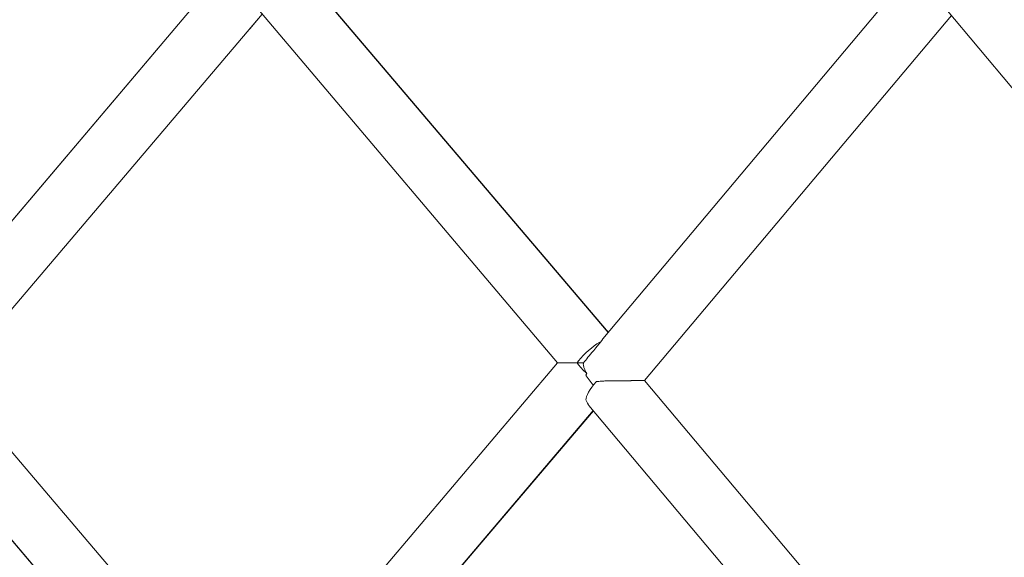
# Model space of a CAD drawing. Units: inches. Extents: x -58 to 353, y -876 to -400.
# Drawn here: x 96 to 104, y -838 to -834 of the extents above; entities that cross this region are included whole.
import ezdxf

# ---------------------------------------------------------------- set-up
doc = ezdxf.new("R2010")
doc.units = ezdxf.units.IN
doc.header["$MEASUREMENT"] = 0
doc.layers.add('_U+0421_U+043B_U+043E_U+0439 1', color=7, linetype='Continuous')

# ---------------------------------------------------------------- blocks, each defined once
blk = doc.blocks.new('block 40')
at = {"layer": '_U+0421_U+043B_U+043E_U+0439 1', "color": 250, "lineweight": 20, "true_color": 0x1c1c1b}
for points in [[(100.3399, -836.6277), (97.8508, -839.5688)], [(100.34, -836.6277), (100.3433, -836.6277)], [(100.3433, -836.6277), (100.3435, -836.6277)], [(100.3435, -836.6277), (100.3514, -836.6277)], [(100.3514, -836.6277), (100.3516, -836.6277)], [(100.3517, -836.6277), (100.364, -836.6277)], [(100.364, -836.6277), (100.3641, -836.6276)], [(100.3641, -836.6276), (100.3643, -836.6276)], [(100.3644, -836.6277), (100.381, -836.6277)], [(100.381, -836.6277), (100.3812, -836.6276)], [(100.3812, -836.6276), (100.3813, -836.6276)], [(100.3813, -836.6276), (100.3814, -836.6276)], [(100.3814, -836.6276), (100.4022, -836.6277)], [(100.4022, -836.6276), (100.4023, -836.6276)], [(100.4023, -836.6276), (100.4024, -836.6276)], [(100.4024, -836.6276), (100.4025, -836.6276)], [(100.4025, -836.6276), (100.4271, -836.6277)], [(100.4271, -836.6277), (100.4272, -836.6276)], [(100.4272, -836.6276), (100.4274, -836.6276)], [(100.4274, -836.6276), (100.4553, -836.6277)], [(100.4553, -836.6277), (100.4554, -836.6276)], [(100.4554, -836.6276), (100.4555, -836.6276)], [(100.4555, -836.6276), (100.4866, -836.6277)], [(100.4866, -836.6277), (100.4948, -836.6277)], [(100.5119, -836.6277), (100.4948, -836.6277)], [(100.4948, -836.6277), (100.5069, -836.6435)], [(100.5069, -836.6435), (100.5247, -836.6645)], [(100.5454, -836.6277), (100.5119, -836.6277)], [(100.5247, -836.6645), (100.544, -836.6854)], [(100.544, -836.6854), (100.5645, -836.7058)], [(100.5443, -836.6356), (100.5441, -836.637)], [(100.5441, -836.637), (100.545, -836.647)], [(100.5454, -836.6276), (100.5443, -836.6356)], [(100.545, -836.647), (100.5453, -836.6505)], [(100.5453, -836.6505), (100.5483, -836.6619)], [(100.5483, -836.6619), (100.5493, -836.6658)], [(100.5493, -836.6659), (100.5552, -836.6808)], [(100.5552, -836.6808), (100.556, -836.6828)], [(100.556, -836.6829), (100.5652, -836.7013)], [(100.5653, -836.7013), (100.5667, -836.7038)], [(100.5667, -836.7038), (100.5721, -836.7127)], [(100.5631, -836.7257), (100.5721, -836.7127)], [(100.5645, -836.7058), (100.5721, -836.7127)], [(100.5651, -836.922), (100.5663, -836.9259)], [(100.5663, -836.9259), (100.5744, -836.9426)], [(100.6228, -837.0066), (98.1849, -839.8779)], [(100.6235, -837.0074), (98.1854, -839.8774)], [(100.5744, -836.9426), (100.5746, -836.943)], [(100.5746, -836.943), (100.5767, -836.9478)], [(100.5767, -836.9478), (100.5856, -836.9613)], [(100.5856, -836.9613), (100.5858, -836.9616)], [(100.5858, -836.9616), (100.588, -836.9651)]]:
    blk.add_lwpolyline(points, dxfattribs=at)
blk = doc.blocks.new('block 42')
at = {"layer": '_U+0421_U+043B_U+043E_U+0439 1', "color": 250, "lineweight": 20, "true_color": 0x1c1c1b}
for points in [[(97.7085, -833.5192), (95.2361, -836.4399)], [(97.7085, -833.5192), (95.2466, -836.426)], [(98.0061, -833.8708), (95.5451, -836.7687)], [(98.0062, -833.8708), (97.9077, -833.9867)]]:
    blk.add_lwpolyline(points, dxfattribs=at)
blk = doc.blocks.new('block 44')
at = {"layer": '_U+0421_U+043B_U+043E_U+0439 1', "color": 250, "lineweight": 20, "true_color": 0x1c1c1b}
for points in [[(100.7414, -836.3886), (98.3047, -833.5192)], [(100.7422, -836.3877), (98.3049, -833.5192)], [(100.3399, -836.6277), (97.9723, -833.8308)], [(100.6521, -836.4792), (100.6736, -836.4658)], [(100.6678, -836.4806), (100.6855, -836.4593)], [(100.6736, -836.4658), (100.6855, -836.4593)], [(100.6855, -836.4593), (100.6859, -836.4586)], [(100.6856, -836.4588), (100.6861, -836.4582)], [(100.6863, -836.458), (100.6912, -836.4509)], [(100.6912, -836.4508), (100.6987, -836.4395)], [(100.5645, -836.5496), (100.5859, -836.53)], [(100.5859, -836.53), (100.6079, -836.5116)], [(100.6008, -836.561), (100.6127, -836.5467)], [(100.6079, -836.5116), (100.63, -836.4945)], [(100.6127, -836.5467), (100.6268, -836.5298)], [(100.6268, -836.5298), (100.6444, -836.5087)], [(100.63, -836.4945), (100.6521, -836.4792)], [(100.6444, -836.5087), (100.6678, -836.4806)], [(100.4948, -836.6277), (100.5069, -836.6119)], [(100.5069, -836.6119), (100.5247, -836.5909)], [(100.5247, -836.5909), (100.544, -836.57)], [(100.544, -836.57), (100.5645, -836.5496)], [(100.5454, -836.6277), (100.5539, -836.6175)], [(100.5539, -836.6175), (100.5628, -836.6067)], [(100.5628, -836.6067), (100.5717, -836.596)], [(100.5717, -836.596), (100.5808, -836.5851)], [(100.5808, -836.5851), (100.5903, -836.5736)], [(100.5903, -836.5736), (100.6008, -836.561)]]:
    blk.add_lwpolyline(points, dxfattribs=at)
blk = doc.blocks.new('block 45')
at = {"layer": '_U+0421_U+043B_U+043E_U+0439 1', "color": 250, "lineweight": 20, "true_color": 0x1c1c1b}
for points in [[(97.887, -839.526), (95.5453, -836.7686)], [(97.5896, -839.8774), (95.1247, -836.9656)], [(97.5895, -839.8774), (95.1338, -836.9781)]]:
    blk.add_lwpolyline(points, dxfattribs=at)
blk = doc.blocks.new('block 54')
at = {"layer": '_U+0421_U+043B_U+043E_U+0439 1', "color": 250, "lineweight": 20, "true_color": 0x1c1c1b}
for points in [[(103.1489, -833.5192), (100.6987, -836.4395)], [(103.4533, -833.8819), (101.0267, -836.7684)], [(100.5631, -836.7257), (100.5672, -836.7326)], [(100.5672, -836.7326), (100.5812, -836.753)], [(100.5812, -836.753), (100.5972, -836.7738)], [(100.5972, -836.7738), (100.615, -836.7949)], [(100.6463, -836.7772), (100.6664, -836.7771)], [(100.6664, -836.7771), (100.6665, -836.7772)], [(100.6665, -836.7772), (100.6783, -836.7735)], [(100.6784, -836.7734), (100.7069, -836.7734)], [(100.7069, -836.7734), (100.7072, -836.7735)], [(100.7072, -836.7735), (100.7145, -836.772)], [(100.7146, -836.772), (100.7147, -836.772)], [(100.7147, -836.772), (100.7458, -836.772)], [(100.7458, -836.772), (100.7462, -836.772)], [(100.7463, -836.772), (100.7516, -836.7712)], [(100.7516, -836.7712), (100.7518, -836.7711)], [(100.7518, -836.7711), (100.7838, -836.771)], [(100.7838, -836.771), (100.7844, -836.7711)], [(100.7844, -836.7711), (100.7884, -836.7706)], [(100.7884, -836.7706), (100.7887, -836.7705)], [(100.7887, -836.7705), (100.8207, -836.7705)], [(100.8207, -836.7705), (100.8213, -836.7706)], [(100.8213, -836.7706), (100.8244, -836.7702)], [(100.8244, -836.7702), (100.8249, -836.7702)], [(100.8249, -836.7702), (100.8558, -836.7701)], [(100.8558, -836.7701), (100.8566, -836.7702)], [(100.8566, -836.7702), (100.8591, -836.77)], [(100.8591, -836.77), (100.8596, -836.7699)], [(100.8596, -836.7699), (100.8889, -836.7698)], [(100.8889, -836.7698), (100.8897, -836.7699)], [(100.8897, -836.7699), (100.8916, -836.7697)], [(100.8916, -836.7697), (100.8922, -836.7696)], [(100.8922, -836.7696), (100.9193, -836.7696)], [(100.9193, -836.7696), (100.9201, -836.7697)], [(100.9201, -836.7697), (100.9217, -836.7695)], [(100.9217, -836.7695), (100.9223, -836.7694)], [(100.9223, -836.7694), (100.9468, -836.7694)], [(100.9468, -836.7694), (100.9475, -836.7694)], [(100.9475, -836.7694), (100.9487, -836.7693)], [(100.9487, -836.7693), (100.9493, -836.7692)], [(100.9493, -836.7692), (100.9706, -836.7692)], [(100.9706, -836.7692), (100.9713, -836.7693)], [(100.9713, -836.7693), (100.9723, -836.7691)], [(100.9723, -836.7691), (100.9728, -836.769)], [(100.9728, -836.769), (100.9906, -836.769)], [(100.9906, -836.769), (100.9912, -836.7691)], [(100.9912, -836.7691), (100.992, -836.7689)], [(100.992, -836.7689), (100.9924, -836.7688)], [(100.9924, -836.7688), (101.0065, -836.7688)], [(101.0065, -836.7688), (101.007, -836.7689)], [(101.007, -836.7689), (101.0075, -836.7688)], [(101.0075, -836.7688), (101.0079, -836.7687)], [(101.0079, -836.7687), (101.0178, -836.7687)], [(101.0178, -836.7687), (101.0182, -836.7687)], [(101.0182, -836.7687), (101.0186, -836.7686)], [(101.0186, -836.7686), (101.0188, -836.7685)], [(101.0188, -836.7685), (101.0246, -836.7685)], [(101.0246, -836.7685), (101.0248, -836.7685)], [(101.0248, -836.7685), (101.025, -836.7684)], [(101.025, -836.7684), (101.0251, -836.7683)], [(101.0251, -836.7683), (101.0266, -836.7683)], [(101.0266, -836.7683), (101.0267, -836.7684)], [(100.615, -836.7949), (100.6237, -836.8043)]]:
    blk.add_lwpolyline(points, dxfattribs=at)
blk = doc.blocks.new('block 56')
at = {"layer": '_U+0421_U+043B_U+043E_U+0439 1', "color": 250, "lineweight": 20, "true_color": 0x1c1c1b}
blk.add_lwpolyline([(105.757, -836.6277), (103.4104, -833.8308)], dxfattribs=at)
blk = doc.blocks.new('block 57')
at = {"layer": '_U+0421_U+043B_U+043E_U+0439 1', "color": 250, "lineweight": 20, "true_color": 0x1c1c1b}
for points in [[(100.6277, -836.7991), (100.6455, -836.7781)], [(100.6455, -836.7781), (100.6463, -836.7772)], [(103.3349, -839.5138), (101.0268, -836.7682)], [(100.5768, -836.8784), (100.586, -836.86)], [(100.586, -836.86), (100.5977, -836.8404)], [(100.5977, -836.8404), (100.6117, -836.82)], [(100.6117, -836.82), (100.6277, -836.7991)], [(100.5651, -836.9221), (100.5661, -836.9108)], [(100.5661, -836.9108), (100.5701, -836.8954)], [(100.5701, -836.8954), (100.5768, -836.8784)], [(103.0306, -839.8764), (100.588, -836.9651)]]:
    blk.add_lwpolyline(points, dxfattribs=at)
blk = doc.blocks.new('block 2')
at = {"layer": '_U+0421_U+043B_U+043E_U+0439 1'}
for name in ['block 44', 'block 56', 'block 42', 'block 54', 'block 40', 'block 45', 'block 57']:
    blk.add_blockref(name, (0, 0), dxfattribs=at)

msp = doc.modelspace()

# ---------------------------------------------------------------- block references
at = {"layer": '_U+0421_U+043B_U+043E_U+0439 1'}
msp.add_blockref('block 2', (0, 0), dxfattribs=at)

doc.saveas('drawing.dxf')
